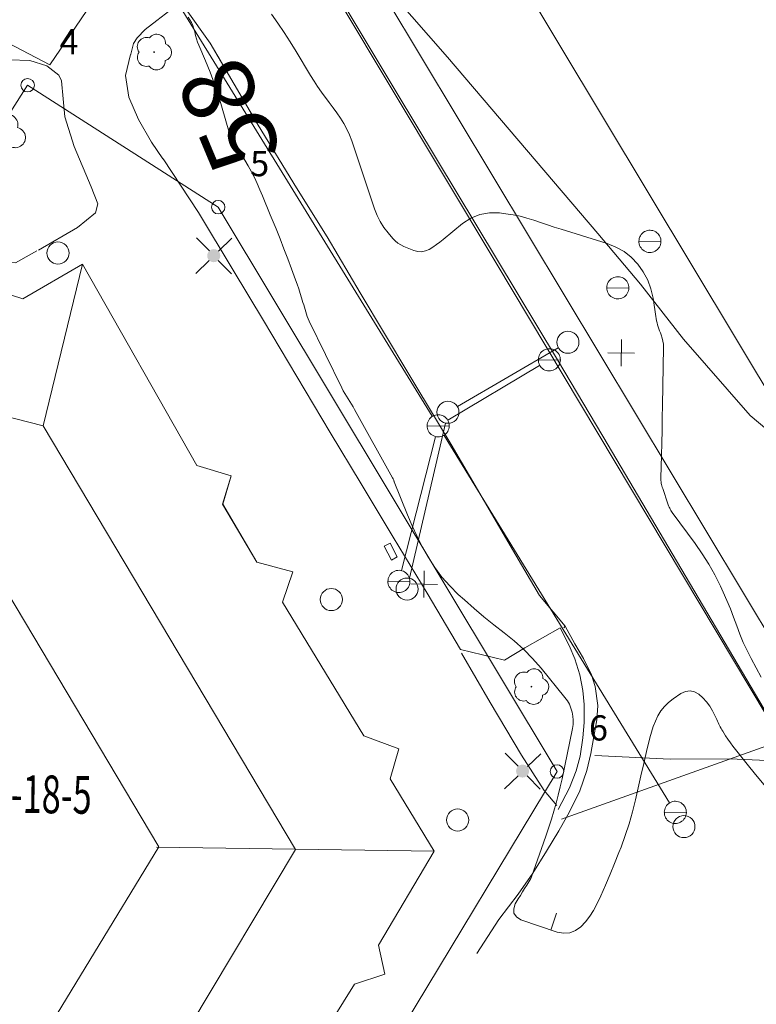
# Model space of a CAD drawing. Units: metres. Extents: x 25476639 to 25477845, y 7107814 to 7108659.
# Drawn here: x 25477342 to 25477383, y 7107871 to 7107925 of the extents above; entities that cross this region are included whole.
import ezdxf
from ezdxf.enums import TextEntityAlignment as Align

# ---------------------------------------------------------------- set-up
doc = ezdxf.new("R2010")
doc.units = ezdxf.units.M
doc.header["$MEASUREMENT"] = 0
for name, color, linetype, lineweight in [('KasviRyhmaSymboli_pensasaita', 7, 'Continuous', 0), ('KiinteistoTunnus', 7, 'Continuous', 0), ('Level 48', 7, 'Continuous', 0), ('Level 48 (Construction)', 7, 'Continuous', 0), ('Level 49', 7, 'Continuous', 0), ('MaaAlue_pihaalue', 7, 'Continuous', 0), ('MuuKorkeusViiva_taiteviiva', 7, 'Continuous', 0), ('Puu_lehtipuu', 7, 'Continuous', 0), ('Raja_tontti', 7, 'Continuous', 0), ('Rajamerkki_tonttipyykki', 7, 'Continuous', 0), ('Rajamerkki_tonttipyykki_numero', 7, 'Continuous', 0), ('RakennuksenOsa_harja', 7, 'Continuous', 0), ('Rakennus_valmis', 7, 'Continuous', 0), ('Sahkojohto_PK_maanalainen_pienjännite', 7, 'Continuous', 0), ('Sahkojohto_PK_maanalainen_suurjännite', 7, 'Continuous', 0), ('SahkojohtoLaiteSymboli_PK_katuvalo', 7, 'Continuous', 0), ('Taso 15', 7, 'Continuous', 0), ('Taso 41', 7, 'Continuous', 0), ('Taso 45', 7, 'Continuous', 0), ('TieAlue_kevyenliikenteenväylä', 7, 'Continuous', 0), ('TieAlue_tien_reuna', 133, 'Continuous', 0), ('Viemarijohto_PK_sadevesi', 7, 'Continuous', 0), ('YJ_VesijohtoLaiteSymboli_sulkuventtiili_1', 7, 'Continuous', 0), ('YJ_Viemarijohto_jätevesi', 7, 'Continuous', 0), ('YJ_Viemarijohto_sadevesi', 7, 'Continuous', 0), ('YJ_Viemarijohto_sadevesi_paineviemäri', 7, 'Continuous', 0), ('YJ_ViemariKaivo_jätevesi', 44, 'Continuous', 30), ('YJ_ViemariKaivo_sadevesi', 7, 'Continuous', 0), ('YJ_ViemariKaivo_sadevesi_ritiläkansi_1', 7, 'Continuous', 0)]:
    doc.layers.add(name, color=color, linetype=linetype, lineweight=lineweight)
doc.styles.add('StellaMap-Tunnus', font='ARIALN.TTF', dxfattribs={"height": 3})
doc.styles.add('Style-STANDARD', font='STANDARD.shx')
doc.styles.add('Style-Stella INTL ISO 211', font='Stella INTL ISO 211.shx')
doc.linetypes.add('maanalheikkov', pattern='A,7,-2,[16,dgnlstyle-UTILITY.shx,S=0.008651,R=0,X=0,Y=0],-2', length=11)
doc.linetypes.add('pienjannitekaapeli', pattern='A,3.5,-2,[2,dgnlstyle-UTILITY.shx,S=0.007937,R=0,X=0,Y=0],-2,3.5', length=11)
doc.linetypes.add('suurjannitekaapeli', pattern='A,10,-2,[6,dgnlstyle-UTILITY.shx,S=0.007143,R=0,X=0,Y=0],-2,10', length=24)

# ---------------------------------------------------------------- blocks, each defined once
blk = doc.blocks.new('Puu_lehtipuu_huomattava_48')
at = {"layer": 'Puu_lehtipuu', "linetype": 'Continuous', "lineweight": 13}
h = blk.add_hatch(color=241, dxfattribs=at)
edge = h.paths.add_edge_path()
edge.add_arc((0, 0), 0.05, 0, 360)
at = {"layer": 'Puu_lehtipuu', "color": 241, "linetype": 'Continuous', "lineweight": 13}
for centre, radius, start, end in [((-0.429, 0.292), 0.515, 71.4181, 216.6608), ((0.139, 0.51), 0.486, 355.0554, 146.275), ((0.48, 0), 0.49, 287.1363, 72.8637), ((-0.423, -0.299), 0.506, 145.9376, 288.1755), ((0.134, -0.494), 0.491, 215.6063, 3.0633)]:
    blk.add_arc(centre, radius, start, end, dxfattribs=at)
blk = doc.blocks.new('Puu_lehtipuu_huomattava_211')
at = {"layer": 'Puu_lehtipuu', "linetype": 'Continuous', "lineweight": 13}
h = blk.add_hatch(color=241, dxfattribs=at)
edge = h.paths.add_edge_path()
edge.add_arc((0, 0), 0.05, 0, 360)
at = {"layer": 'Puu_lehtipuu', "color": 241, "linetype": 'Continuous', "lineweight": 13}
for centre, radius, start, end in [((-0.429, 0.292), 0.515, 71.4181, 216.6608), ((0.139, 0.51), 0.486, 355.0554, 146.275), ((0.48, 0), 0.49, 287.1363, 72.8637), ((-0.423, -0.299), 0.506, 145.9376, 288.1755), ((0.134, -0.494), 0.491, 215.6063, 3.0633)]:
    blk.add_arc(centre, radius, start, end, dxfattribs=at)
blk = doc.blocks.new('KasviRyhmaSymboli_pensasaita_lehtipuu_2')
at = {"layer": 'KasviRyhmaSymboli_pensasaita', "color": 191, "linetype": 'Continuous', "lineweight": 0}
for centre, radius, start, end in [((0, 0.354), 0.567, 344.5163, 195.4837), ((-0.423, -0.346), 0.563, 102.6134, 318.7411), ((0.432, -0.352), 0.566, 220.2274, 78.418)]:
    blk.add_arc(centre, radius, start, end, dxfattribs=at)
blk = doc.blocks.new('*U884')
at = {"layer": 'Rakennus_valmis', "color": 7, "linetype": 'Continuous', "lineweight": 0, "flags": 128}
blk.add_lwpolyline([(-32.272, -4.313), (-3.907, 38.845), (32.272, 36.285), (31.348, -22.589), (-5.127, -38.845), (-22.42, -10.06), (-27.122, -12.885), (-32.272, -4.313)], close=True, dxfattribs=at)
blk = doc.blocks.new('*U931')
at = {"layer": 'Rakennus_valmis', "color": 7, "linetype": 'Continuous', "lineweight": 0, "flags": 128}
blk.add_lwpolyline([(-7.664, -19.189), (3.598, -25.929), (10.952, -14.13), (12.638, -13.584), (12.28, -11.964), (15.382, -6.736), (12.925, -2.721), (13.419, -1.051), (11.473, -0.322), (6.944, 7.117), (7.515, 8.799), (5.515, 9.337), (3.606, 12.569), (4.074, 14.15), (2.176, 14.713), (-4.204, 25.929), (-7.511, 23.996), (-8.801, 24.409), (-9.409, 22.83), (-15.382, 19.399), (0.046, -6.494), (-7.638, -19.114), (-7.664, -19.189)], close=True, dxfattribs=at)
blk = doc.blocks.new('SahkojohtoLaiteSymboli_PK_katuvalo3_1')
at = {"layer": 'SahkojohtoLaiteSymboli_PK_katuvalo', "linetype": 'Continuous', "lineweight": 0}
h = blk.add_hatch(color=73, dxfattribs=at)
edge = h.paths.add_edge_path()
edge.add_arc((-0.004, 0.004), 0.364, 0, 360)
at = {"layer": 'SahkojohtoLaiteSymboli_PK_katuvalo', "color": 73, "linetype": 'Continuous', "lineweight": 0, "flags": 128}
for points in [[(-0.254, 0.269), (-0.987, 0.987)], [(0.261, 0.253), (0.994, 0.987)], [(-0.987, -0.995), (-0.254, -0.261)], [(0.253, -0.254), (0.994, -0.995)]]:
    blk.add_lwpolyline(points, dxfattribs=at)
blk = doc.blocks.new('SahkojohtoLaiteSymboli_PK_katuvalo3_2')
at = {"layer": 'SahkojohtoLaiteSymboli_PK_katuvalo', "linetype": 'Continuous', "lineweight": 0}
h = blk.add_hatch(color=73, dxfattribs=at)
edge = h.paths.add_edge_path()
edge.add_arc((-0.004, 0.004), 0.364, 0, 360)
at = {"layer": 'SahkojohtoLaiteSymboli_PK_katuvalo', "color": 73, "linetype": 'Continuous', "lineweight": 0, "flags": 128}
for points in [[(-0.254, 0.269), (-0.987, 0.987)], [(0.261, 0.253), (0.994, 0.987)], [(-0.987, -0.994), (-0.254, -0.261)], [(0.253, -0.254), (0.994, -0.994)]]:
    blk.add_lwpolyline(points, dxfattribs=at)
blk = doc.blocks.new('YJ_ViemariKaivo_sadevesi_1')
at = {"layer": 'YJ_ViemariKaivo_sadevesi', "color": 2, "linetype": 'Continuous', "lineweight": 0}
blk.add_circle((0, 0), 0.492, dxfattribs=at)
blk = doc.blocks.new('YJ_VesijohtoLaiteSymboli_sulkuventtiili_1')
at = {"layer": 'YJ_VesijohtoLaiteSymboli_sulkuventtiili_1', "color": 85, "linetype": 'Continuous', "lineweight": 0}
for p, q in [((0.004, -0.495), (0.004, 0.491)), ((-0.491, -0.004), (0.499, -0.004))]:
    blk.add_line(p, q, dxfattribs=at)
blk = doc.blocks.new('YJ_ViemariKaivo_jätevesi_3')
at = {"layer": 'YJ_ViemariKaivo_jätevesi', "color": 55, "linetype": 'Continuous', "lineweight": 0}
blk.add_circle((0, 0), 0.492, dxfattribs=at)
blk = doc.blocks.new('YJ_ViemariKaivo_sadevesi_ritiläkansi_1_5')
at = {"layer": 'YJ_ViemariKaivo_sadevesi_ritiläkansi_1', "color": 52, "linetype": 'Continuous', "lineweight": 0, "flags": 128}
blk.add_lwpolyline([(-0.488, 0), (0.495, 0)], dxfattribs=at)
at = {"layer": 'YJ_ViemariKaivo_sadevesi_ritiläkansi_1', "color": 52, "linetype": 'Continuous', "lineweight": 0}
for centre, start, end in [((0.004, 0.008), 359.0906, 180.9094), ((0.004, 0), 179.0906, 360)]:
    blk.add_arc(centre, 0.491, start, end, dxfattribs=at)
blk = doc.blocks.new('YJ_ViemariKaivo_sadevesi_ritiläkansi_1_1')
at = {"layer": 'YJ_ViemariKaivo_sadevesi_ritiläkansi_1', "color": 52, "linetype": 'Continuous', "lineweight": 0, "flags": 128}
blk.add_lwpolyline([(-0.487, 0), (0.495, 0)], dxfattribs=at)
at = {"layer": 'YJ_ViemariKaivo_sadevesi_ritiläkansi_1', "color": 52, "linetype": 'Continuous', "lineweight": 0}
for centre, start, end in [((0.004, 0.008), 359.0906, 180.9094), ((0.004, 0), 179.0906, 360)]:
    blk.add_arc(centre, 0.491, start, end, dxfattribs=at)
blk = doc.blocks.new('YJ_ViemariKaivo_jätevesi')
at = {"layer": 'YJ_ViemariKaivo_jätevesi', "color": 55, "linetype": 'Continuous', "lineweight": 0}
blk.add_circle((0, 0), 0.492, dxfattribs=at)
blk = doc.blocks.new('YJ_ViemariKaivo_sadevesi_ritiläkansi_1_3')
at = {"layer": 'YJ_ViemariKaivo_sadevesi_ritiläkansi_1', "color": 52, "linetype": 'Continuous', "lineweight": 0, "flags": 128}
blk.add_lwpolyline([(-0.488, 0), (0.495, 0)], dxfattribs=at)
at = {"layer": 'YJ_ViemariKaivo_sadevesi_ritiläkansi_1', "color": 52, "linetype": 'Continuous', "lineweight": 0}
for centre, start, end in [((0.004, 0.008), 359.0906, 180.9094), ((0.004, 0), 179.0906, 360)]:
    blk.add_arc(centre, 0.491, start, end, dxfattribs=at)
blk = doc.blocks.new('YJ_ViemariKaivo_sadevesi_ritiläkansi_1_7')
at = {"layer": 'YJ_ViemariKaivo_sadevesi_ritiläkansi_1', "color": 52, "linetype": 'Continuous', "lineweight": 0, "flags": 128}
blk.add_lwpolyline([(-0.487, 0), (0.495, 0)], dxfattribs=at)
at = {"layer": 'YJ_ViemariKaivo_sadevesi_ritiläkansi_1', "color": 52, "linetype": 'Continuous', "lineweight": 0}
for centre, start, end in [((0.004, 0.008), 359.0906, 180.9094), ((0.004, 0), 179.0906, 360)]:
    blk.add_arc(centre, 0.491, start, end, dxfattribs=at)
blk = doc.blocks.new('Rajamerkki_tonttipyykki')
at = {"layer": 'Rajamerkki_tonttipyykki', "color": 1, "linetype": 'Continuous', "lineweight": 0}
blk.add_circle((0, 0), 0.375, dxfattribs=at)

msp = doc.modelspace()

# ---------------------------------------------------------------- linework, layer by layer
at = {"layer": 'Level 48', "color": 151, "linetype": 'Continuous', "lineweight": 0}
msp.add_line((25477371.262, 7107874.69), (25477371.583, 7107875.637), dxfattribs=at)
at = {"layer": 'Level 48', "color": 151, "linetype": 'Continuous', "lineweight": 0, "flags": 128}
for points in [[(25477382.986, 7107888.77), (25477382.423, 7107889.794), (25477382.193, 7107890.239), (25477381.979, 7107890.692), (25477381.789, 7107891.155), (25477381.615, 7107891.624), (25477381.446, 7107892.097), (25477381.266, 7107892.564), (25477381.071, 7107893.026), (25477380.866, 7107893.484), (25477380.705, 7107893.829), (25477380.394, 7107894.446), (25477380.06, 7107895.049), (25477379.691, 7107895.631), (25477379.298, 7107896.2), (25477378.03, 7107897.928), (25477377.99, 7107897.984), (25477377.953, 7107898.041), (25477377.918, 7107898.1), (25477377.885, 7107898.161), (25477377.855, 7107898.222), (25477377.827, 7107898.285), (25477377.802, 7107898.348), (25477377.778, 7107898.413), (25477377.494, 7107899.252), (25477377.471, 7107899.325), (25477377.45, 7107899.398), (25477377.431, 7107899.472), (25477377.414, 7107899.546), (25477377.402, 7107899.621), (25477377.393, 7107899.697), (25477377.389, 7107899.772), (25477377.388, 7107899.848), (25477377.424, 7107901.094), (25477377.443, 7107901.794), (25477377.46, 7107902.493), (25477377.475, 7107903.192), (25477377.487, 7107903.892), (25477377.54, 7107907.109), (25477377.532, 7107907.287), (25477377.511, 7107907.461), (25477377.468, 7107907.632), (25477377.413, 7107907.801), (25477377.368, 7107907.912), (25477377.325, 7107908.024), (25477377.285, 7107908.136), (25477377.248, 7107908.249), (25477377.213, 7107908.364), (25477377.182, 7107908.479), (25477377.154, 7107908.595), (25477377.131, 7107908.712), (25477377.111, 7107908.83), (25477376.958, 7107909.851), (25477376.837, 7107910.365), (25477376.665, 7107910.855), (25477376.416, 7107911.312), (25477376.115, 7107911.746), (25477375.746, 7107912.121), (25477375.344, 7107912.445), (25477374.89, 7107912.695), (25477374.404, 7107912.894), (25477371.842, 7107913.684), (25477371.46, 7107913.804), (25477371.079, 7107913.926), (25477370.699, 7107914.053), (25477370.319, 7107914.181), (25477369.938, 7107914.3), (25477369.553, 7107914.403), (25477369.162, 7107914.482), (25477368.767, 7107914.545), (25477368.406, 7107914.592), (25477367.849, 7107914.593), (25477367.317, 7107914.509), (25477366.821, 7107914.297), (25477366.35, 7107914), (25477365.277, 7107913.118), (25477365.088, 7107912.97), (25477364.896, 7107912.828), (25477364.698, 7107912.693), (25477364.496, 7107912.565), (25477364.288, 7107912.477), (25477364.076, 7107912.431), (25477363.861, 7107912.445), (25477363.642, 7107912.5), (25477363.089, 7107912.728), (25477362.917, 7107912.814), (25477362.754, 7107912.915), (25477362.608, 7107913.038), (25477362.472, 7107913.175), (25477362.214, 7107913.475), (25477361.978, 7107913.784), (25477361.768, 7107914.109), (25477361.596, 7107914.456), (25477361.451, 7107914.817), (25477360.182, 7107918.603), (25477360.056, 7107918.933), (25477359.912, 7107919.254), (25477359.742, 7107919.562), (25477359.554, 7107919.861), (25477359.351, 7107920.152), (25477359.144, 7107920.441), (25477358.934, 7107920.727), (25477358.72, 7107921.011), (25477358.709, 7107921.026), (25477358.492, 7107921.319), (25477358.283, 7107921.617), (25477358.084, 7107921.921), (25477357.891, 7107922.23), (25477357.087, 7107923.572), (25477356.761, 7107924.102), (25477356.425, 7107924.626), (25477356.077, 7107925.143), (25477355.721, 7107925.653)], [(25477355.648, 7107914.488), (25477355.971, 7107913.698), (25477356.193, 7107913.148), (25477356.41, 7107912.596), (25477356.621, 7107912.042), (25477356.829, 7107911.486), (25477357.053, 7107910.874), (25477357.143, 7107910.622), (25477357.23, 7107910.37), (25477357.313, 7107910.116), (25477357.392, 7107909.861), (25477357.468, 7107909.611), (25477357.507, 7107909.48), (25477357.546, 7107909.349), (25477357.584, 7107909.218), (25477357.621, 7107909.086), (25477357.661, 7107908.956), (25477357.706, 7107908.827), (25477357.758, 7107908.701), (25477357.814, 7107908.577), (25477359.634, 7107904.855), (25477359.713, 7107904.7), (25477359.797, 7107904.546), (25477359.886, 7107904.396), (25477359.98, 7107904.249), (25477360.074, 7107904.101), (25477360.166, 7107903.953), (25477360.256, 7107903.803), (25477360.342, 7107903.651), (25477362.461, 7107899.857), (25477362.471, 7107899.839), (25477362.479, 7107899.822), (25477362.488, 7107899.803), (25477362.495, 7107899.785), (25477362.524, 7107899.711), (25477362.531, 7107899.692), (25477362.538, 7107899.674), (25477362.545, 7107899.655), (25477362.553, 7107899.637), (25477363.281, 7107897.802), (25477363.541, 7107897.19), (25477363.819, 7107896.585), (25477364.125, 7107895.995), (25477364.448, 7107895.413), (25477364.809, 7107894.857), (25477365.201, 7107894.327), (25477365.641, 7107893.835), (25477366.111, 7107893.368), (25477366.453, 7107893.06), (25477366.992, 7107892.586), (25477367.54, 7107892.121), (25477368.1, 7107891.672), (25477368.668, 7107891.232), (25477369.225, 7107890.781), (25477369.758, 7107890.305), (25477370.255, 7107889.792), (25477370.728, 7107889.255), (25477372.054, 7107887.635), (25477372.188, 7107887.447), (25477372.303, 7107887.25), (25477372.389, 7107887.039), (25477372.458, 7107886.819), (25477372.496, 7107886.591), (25477372.514, 7107886.363), (25477372.502, 7107886.135), (25477372.471, 7107885.906), (25477371.893, 7107883.112), (25477371.792, 7107882.658), (25477371.684, 7107882.205), (25477371.563, 7107881.755), (25477371.434, 7107881.308), (25477371.296, 7107880.863), (25477371.155, 7107880.419), (25477371.007, 7107879.978), (25477370.855, 7107879.537), (25477370.19, 7107877.643), (25477370.162, 7107877.566), (25477369.926, 7107877.188), (25477369.808, 7107876.999), (25477369.689, 7107876.81), (25477369.57, 7107876.622), (25477369.451, 7107876.434), (25477369.275, 7107876.157), (25477369.2, 7107875.878), (25477369.214, 7107875.629), (25477369.359, 7107875.427), (25477369.592, 7107875.256), (25477371.618, 7107874.57), (25477371.976, 7107874.514), (25477372.317, 7107874.533), (25477372.633, 7107874.663), (25477372.933, 7107874.866), (25477373.198, 7107875.154), (25477373.44, 7107875.458), (25477373.646, 7107875.787), (25477373.83, 7107876.133), (25477374.045, 7107876.6), (25477374.311, 7107877.194), (25477374.571, 7107877.792), (25477374.819, 7107878.394), (25477375.06, 7107879), (25477375.176, 7107879.3), (25477375.409, 7107879.948), (25477375.623, 7107880.602), (25477375.807, 7107881.264), (25477375.972, 7107881.933), (25477376.123, 7107882.606), (25477376.277, 7107883.278), (25477376.436, 7107883.949), (25477376.597, 7107884.619), (25477376.784, 7107885.385), (25477376.872, 7107885.699), (25477376.974, 7107886.008), (25477377.097, 7107886.31), (25477377.233, 7107886.606), (25477377.399, 7107886.881), (25477377.59, 7107887.135), (25477377.818, 7107887.356), (25477378.07, 7107887.555), (25477378.513, 7107887.852), (25477378.766, 7107887.956), (25477379.017, 7107887.996), (25477379.264, 7107887.939), (25477379.51, 7107887.818), (25477379.736, 7107887.616), (25477379.941, 7107887.396), (25477380.114, 7107887.151), (25477380.265, 7107886.888), (25477380.501, 7107886.403), (25477380.541, 7107886.32), (25477380.581, 7107886.238), (25477380.621, 7107886.155), (25477380.661, 7107886.072), (25477380.703, 7107885.99), (25477380.746, 7107885.91), (25477380.792, 7107885.83), (25477380.84, 7107885.752), (25477380.997, 7107885.505), (25477381.129, 7107885.307), (25477381.264, 7107885.111), (25477381.405, 7107884.92), (25477381.551, 7107884.732), (25477382.191, 7107883.93), (25477382.664, 7107883.347), (25477383.142, 7107882.768)]]:
    msp.add_lwpolyline(points, dxfattribs=at)
at = {"layer": 'Level 48 (Construction)', "color": 151, "linetype": 'Continuous', "lineweight": 0, "flags": 128}
msp.add_lwpolyline([(25477351.067, 7107925.481), (25477351.176, 7107925.342), (25477351.263, 7107925.18), (25477351.338, 7107925.013), (25477351.394, 7107924.84), (25477351.439, 7107924.662), (25477351.484, 7107924.462), (25477351.535, 7107924.278), (25477351.597, 7107924.097), (25477351.667, 7107923.919), (25477352.043, 7107923.048), (25477352.294, 7107922.432), (25477352.53, 7107921.81), (25477352.741, 7107921.18), (25477352.936, 7107920.544), (25477353.372, 7107919.018), (25477353.378, 7107919.001), (25477353.383, 7107918.983), (25477353.39, 7107918.966), (25477353.396, 7107918.949), (25477353.425, 7107918.881), (25477353.432, 7107918.864), (25477353.44, 7107918.847), (25477353.449, 7107918.831), (25477353.458, 7107918.815), (25477353.862, 7107918.166), (25477354.054, 7107917.85), (25477354.24, 7107917.532), (25477354.42, 7107917.209), (25477354.595, 7107916.883), (25477354.761, 7107916.553), (25477354.921, 7107916.22), (25477355.072, 7107915.883), (25477355.217, 7107915.543), (25477355.648, 7107914.488)], dxfattribs=at)
at = {"layer": 'MaaAlue_pihaalue', "color": 249, "linetype": 'Continuous', "lineweight": 0, "flags": 128}
msp.add_lwpolyline([(25477342.653, 7107912.473), (25477341.467, 7107911.815), (25477340.288, 7107911.832), (25477338.465, 7107909.849), (25477333.636, 7107906.832), (25477331.079, 7107905.428), (25477329.11, 7107907.526), (25477328.079, 7107908.683), (25477327.495, 7107909.557)], dxfattribs=at)
at = {"layer": 'MuuKorkeusViiva_taiteviiva', "color": 7, "linetype": 'Continuous', "lineweight": 0, "flags": 128}
for points in [[(25477352.303, 7107924.038), (25477354.969, 7107919.467), (25477357.101, 7107915.98), (25477358.823, 7107913.265), (25477360.649, 7107910.138), (25477363.361, 7107905.62), (25477364.953, 7107902.976), (25477365.724, 7107901.708), (25477366.739, 7107899.962), (25477367.58, 7107898.542), (25477369.316, 7107895.542), (25477370.645, 7107893.304), (25477372.059, 7107891.604), (25477371.984, 7107891.501)], [(25477352.303, 7107924.038), (25477352.905, 7107923.006)], [(25477367.146, 7107873.386), (25477368.381, 7107875.283), (25477369.442, 7107876.682), (25477370.264, 7107877.848), (25477371.022, 7107879.074), (25477371.711, 7107880.211), (25477372.298, 7107881.263), (25477372.877, 7107882.435), (25477373.265, 7107883.56), (25477373.487, 7107884.518), (25477373.652, 7107885.346), (25477373.821, 7107886.387), (25477373.884, 7107887.191), (25477373.742, 7107888.238), (25477373.526, 7107888.889), (25477373.093, 7107889.801), (25477372.611, 7107890.616), (25477372.059, 7107891.604)]]:
    msp.add_lwpolyline(points, dxfattribs=at)
at = {"layer": 'Raja_tontti', "color": 47, "linetype": 'Continuous', "lineweight": 0}
for p, q in [((25477386.22, 7107886.385), (25477354.911, 7107938.497)), ((25477301.567, 7107858.235), (25477342.137, 7107921.696)), ((25477342.137, 7107921.696), (25477352.75, 7107914.912)), ((25477352.75, 7107914.912), (25477371.612, 7107883.515)), ((25477371.612, 7107883.515), (25477345.359, 7107839.994))]:
    msp.add_line(p, q, dxfattribs=at)
at = {"layer": 'RakennuksenOsa_harja', "color": 35, "linetype": 'Continuous', "lineweight": 0}
for p in [(25477343.001, 7107902.749), (25477350.65, 7107868.503)]:
    msp.add_line(p, (25477357.052, 7107879.168), dxfattribs=at)
at = {"layer": 'RakennuksenOsa_harja', "color": 35, "linetype": 'Continuous', "lineweight": 0, "flags": 128}
for points in [[(25477334.07, 7107905.023), (25477343.001, 7107902.749), (25477345.187, 7107911.747)], [(25477349.319, 7107879.3), (25477364.772, 7107879.082)]]:
    msp.add_lwpolyline(points, dxfattribs=at)
at = {"layer": 'Rakennus_valmis', "color": 7, "linetype": 'Continuous', "lineweight": 0, "flags": 128}
for points in [[(25477356.94, 7107937.942), (25477385.304, 7107981.1), (25477421.483, 7107978.54), (25477420.559, 7107919.667), (25477384.085, 7107903.411), (25477366.791, 7107932.195), (25477362.089, 7107929.371), (25477356.94, 7107937.942)], [(25477341.727, 7107866.628), (25477352.989, 7107859.889), (25477360.343, 7107871.688), (25477362.028, 7107872.234), (25477361.671, 7107873.854), (25477364.772, 7107879.082), (25477362.315, 7107883.097), (25477362.81, 7107884.767), (25477360.864, 7107885.495), (25477356.335, 7107892.935), (25477356.906, 7107894.617), (25477354.906, 7107895.155), (25477352.996, 7107898.386), (25477353.464, 7107899.968), (25477351.566, 7107900.53), (25477345.187, 7107911.747), (25477341.879, 7107909.814), (25477340.589, 7107910.227), (25477339.981, 7107908.648), (25477334.009, 7107905.216), (25477349.437, 7107879.324), (25477341.753, 7107866.704), (25477341.727, 7107866.628)]]:
    msp.add_lwpolyline(points, close=True, dxfattribs=at)
at = {"layer": 'Sahkojohto_PK_maanalainen_pienjännite', "color": 191, "linetype": 'pienjannitekaapeli', "lineweight": 0, "flags": 128}
msp.add_lwpolyline([(25477384.328, 7107885.32), (25477371.87, 7107880.868)], dxfattribs=at)
at = {"layer": 'Sahkojohto_PK_maanalainen_suurjännite', "color": 37, "linetype": 'suurjannitekaapeli', "lineweight": 0, "flags": 128}
msp.add_lwpolyline([(25477385.592, 7107881.991), (25477383.295, 7107884.119), (25477381.232, 7107884.222), (25477377.919, 7107884.203), (25477373.725, 7107884.411)], dxfattribs=at)
at = {"layer": 'Taso 15', "color": 49, "linetype": 'Continuous', "lineweight": 0, "flags": 128}
msp.add_lwpolyline([(25477362.718, 7107895.45), (25477362.401, 7107895.278), (25477361.988, 7107896.05), (25477362.314, 7107896.221), (25477362.721, 7107895.454)], dxfattribs=at)
at = {"layer": 'Taso 41', "color": 191, "linetype": 'maanalheikkov', "lineweight": 0, "ltscale": 0.999997, "flags": 128}
msp.add_lwpolyline([(25477458.389, 7107916.785), (25477457.38, 7107918.037), (25477455.22, 7107918.091), (25477451.371, 7107918.179), (25477448.032, 7107918.895), (25477442.485, 7107919.268), (25477436.316, 7107919.004), (25477431.99, 7107918.497), (25477428.248, 7107918.815), (25477425.417, 7107918.695), (25477420.464, 7107916.856), (25477414.316, 7107914.134), (25477394.59, 7107905.487), (25477391.362, 7107904.157), (25477384.598, 7107902.226), (25477383.297, 7107902.548), (25477382.37, 7107903.314), (25477378.648, 7107907.567), (25477376.267, 7107910.627), (25477373.88, 7107913.448), (25477365.523, 7107923.256), (25477362.469, 7107926.742), (25477358.393, 7107932.819), (25477356.506, 7107936.394), (25477356.095, 7107937.326), (25477356.054, 7107938.201), (25477356.674, 7107939.697), (25477358.193, 7107942.141), (25477360.502, 7107945.619), (25477361.309, 7107946.118), (25477362.118, 7107946.137)], dxfattribs=at)
at = {"layer": 'Taso 45', "color": 212, "linetype": 'Continuous', "lineweight": 0, "flags": 128}
msp.add_lwpolyline([(25477393.785, 7107999.907), (25477392.12, 7107983.536), (25477384.107, 7107984.062), (25477378.178, 7107974.829), (25477361.428, 7107949.279), (25477352.66, 7107936.467), (25477343.369, 7107922.828), (25477338.649, 7107925.297)], dxfattribs=at)
at = {"layer": 'TieAlue_kevyenliikenteenväylä', "color": 243, "linetype": 'Continuous', "lineweight": 0, "flags": 128}
for points in [[(25477343.869, 7107922.25), (25477344.015, 7107921.934), (25477344.218, 7107919.943), (25477344.722, 7107918.288), (25477345.676, 7107916.036), (25477346.045, 7107915.088), (25477345.911, 7107914.59), (25477344.911, 7107913.784), (25477342.752, 7107912.526)], [(25477371.594, 7107881.618), (25477370.89, 7107882.461), (25477369.635, 7107884.415), (25477367.893, 7107887.352), (25477366.289, 7107890.093)]]:
    msp.add_lwpolyline(points, dxfattribs=at)
at = {"layer": 'TieAlue_tien_reuna', "color": 215, "linetype": 'Continuous', "lineweight": 0, "flags": 128}
for points in [[(25477353.008, 7107942.446), (25477352.976, 7107942.489), (25477352.407, 7107941.178), (25477352.308, 7107940.042), (25477352.603, 7107938.589), (25477353.086, 7107937.287), (25477359.989, 7107925.788), (25477362.664, 7107921.323), (25477371.631, 7107906.418), (25477374.158, 7107902.173), (25477383.146, 7107886.984)], [(25477352.303, 7107924.038), (25477350.958, 7107925.918), (25477350.838, 7107926.055), (25477350.605, 7107926.189), (25477350.371, 7107926.207), (25477350.127, 7107926.078), (25477349.972, 7107925.927), (25477350.06, 7107925.845)], [(25477347.879, 7107923.405), (25477347.886, 7107923.43), (25477348.034, 7107924.019), (25477348.236, 7107924.342), (25477348.679, 7107924.801), (25477349.335, 7107925.3), (25477350.06, 7107925.845)], [(25477349.665, 7107917.601), (25477349.039, 7107918.521), (25477348.313, 7107919.785), (25477347.769, 7107921.025), (25477347.585, 7107922.24), (25477347.868, 7107923.401)], [(25477341.125, 7107923.118), (25477342.269, 7107923.07), (25477343.209, 7107922.774), (25477343.869, 7107922.25)], [(25477349.676, 7107917.606), (25477351.656, 7107914.624), (25477353.578, 7107911.411), (25477355.263, 7107908.6), (25477357.118, 7107905.481), (25477358.982, 7107902.383), (25477360.701, 7107899.511), (25477362.487, 7107896.557), (25477364.38, 7107893.438), (25477366.236, 7107890.309), (25477368.682, 7107889.709), (25477369.826, 7107890.386), (25477371.786, 7107891.498), (25477372.29, 7107890.531), (25477372.606, 7107889.788), (25477372.886, 7107888.897), (25477373.043, 7107888.013), (25477373.115, 7107887.248), (25477373.118, 7107886.232), (25477373.058, 7107885.385), (25477372.895, 7107884.367), (25477372.67, 7107883.559), (25477372.306, 7107882.601), (25477371.67, 7107881.403)], [(25477362.718, 7107895.45), (25477362.401, 7107895.278), (25477361.988, 7107896.05), (25477362.314, 7107896.221), (25477362.721, 7107895.454)]]:
    msp.add_lwpolyline(points, dxfattribs=at)
at = {"layer": 'Viemarijohto_PK_sadevesi', "linetype": 'Continuous', "flags": 128}
msp.add_lwpolyline([(25477356.611, 7107931.186), (25477368.202, 7107911.828), (25477388.033, 7107878.685), (25477389.973, 7107875.626), (25477391.637, 7107873.757)], dxfattribs=at)
at = {"layer": 'YJ_Viemarijohto_jätevesi', "linetype": 'Continuous'}
for p, q in [((25477366.075, 7107903.818), (25477371.676, 7107907.082)), ((25477365.395, 7107902.895), (25477363.407, 7107894.268))]:
    msp.add_line(p, q, dxfattribs=at)
at = {"layer": 'YJ_Viemarijohto_sadevesi', "linetype": 'Continuous'}
msp.add_line((25477365.531, 7107903.061), (25477370.64, 7107906.093), dxfattribs=at)
at = {"layer": 'YJ_Viemarijohto_sadevesi_paineviemäri', "color": 251, "linetype": 'Continuous', "lineweight": 0}
for p, q in [((25477342.447, 7107939.346), (25477364.665, 7107903.274)), ((25477364.84, 7107902.136), (25477362.959, 7107894.689)), ((25477365.32, 7107902.209), (25477377.868, 7107881.767))]:
    msp.add_line(p, q, dxfattribs=at)

# ---------------------------------------------------------------- block references
at = {"layer": 'KasviRyhmaSymboli_pensasaita', "color": 191, "linetype": 'Continuous', "lineweight": 0, "rotation": 359.1006543517768}
msp.add_blockref('KasviRyhmaSymboli_pensasaita_lehtipuu_2', (25477341.027, 7107919.145), dxfattribs=at)
at = {"layer": 'Puu_lehtipuu', "color": 241, "linetype": 'Continuous', "lineweight": 13}
for name, p, rotation in [('Puu_lehtipuu_huomattava_48', (25477349.182, 7107923.541), 359.100654037039), ('Puu_lehtipuu_huomattava_211', (25477370.185, 7107888.232), 359.1006564537105)]:
    msp.add_blockref(name, p, dxfattribs=dict(at, rotation=rotation))
at = {"layer": 'Rajamerkki_tonttipyykki', "color": 1, "linetype": 'Continuous', "lineweight": 0}
for p in [(25477342.137, 7107921.696), (25477352.75, 7107914.912), (25477371.612, 7107883.515)]:
    msp.add_blockref('Rajamerkki_tonttipyykki', p, dxfattribs=at)
at = {"layer": 'Rakennus_valmis', "color": 7, "linetype": 'Continuous', "lineweight": 0}
for name, p in [('*U884', (25477389.211, 7107942.256)), ('*U931', (25477349.391, 7107885.818))]:
    msp.add_blockref(name, p, dxfattribs=at)
at = {"layer": 'SahkojohtoLaiteSymboli_PK_katuvalo', "color": 73, "linetype": 'Continuous', "lineweight": 0}
for name, p, rotation in [('SahkojohtoLaiteSymboli_PK_katuvalo3_1', (25477352.505, 7107912.209), 359.1006548292298), ('SahkojohtoLaiteSymboli_PK_katuvalo3_2', (25477369.699, 7107883.533), 359.1006567774236)]:
    msp.add_blockref(name, p, dxfattribs=dict(at, rotation=rotation))
at = {"layer": 'YJ_VesijohtoLaiteSymboli_sulkuventtiili_1', "color": 85, "linetype": 'Continuous', "lineweight": 0, "xscale": 1.5, "yscale": 1.5, "zscale": 1.5}
for p, rotation in [((25477375.182, 7107906.805), 359.1006551632088), ((25477364.202, 7107893.94), 359.10065605791)]:
    msp.add_blockref('YJ_VesijohtoLaiteSymboli_sulkuventtiili_1', p, dxfattribs=dict(at, rotation=rotation))
at = {"layer": 'YJ_ViemariKaivo_jätevesi', "color": 55, "linetype": 'Continuous', "lineweight": 0, "xscale": 1.25, "yscale": 1.25, "zscale": 1.25}
for name, p, rotation in [('YJ_ViemariKaivo_jätevesi_3', (25477343.827, 7107912.359), 359.1006548123362), ('YJ_ViemariKaivo_jätevesi_3', (25477372.216, 7107907.396), 359.1006551312615), ('YJ_ViemariKaivo_jätevesi_3', (25477365.535, 7107903.504), 359.1006554096606), ('YJ_ViemariKaivo_jätevesi', (25477363.266, 7107893.659), 359.1006560849581), ('YJ_ViemariKaivo_jätevesi_3', (25477359.045, 7107893.082), 359.1006561333317), ('YJ_ViemariKaivo_jätevesi_3', (25477366.082, 7107880.813), 359.1006569476304)]:
    msp.add_blockref(name, p, dxfattribs=dict(at, rotation=rotation))
at = {"layer": 'YJ_ViemariKaivo_sadevesi', "color": 2, "linetype": 'Continuous', "lineweight": 0, "xscale": 1.25, "yscale": 1.25, "zscale": 1.25, "rotation": 359.1006569691489}
msp.add_blockref('YJ_ViemariKaivo_sadevesi_1', (25477378.678, 7107880.449), dxfattribs=at)
at = {"layer": 'YJ_ViemariKaivo_sadevesi_ritiläkansi_1', "color": 52, "linetype": 'Continuous', "lineweight": 0, "xscale": 1.25, "yscale": 1.25, "zscale": 1.25}
for name, p, rotation in [('YJ_ViemariKaivo_sadevesi_ritiläkansi_1_7', (25477376.781, 7107913.005), 359.1006547507077), ('YJ_ViemariKaivo_sadevesi_ritiläkansi_1_1', (25477374.991, 7107910.42), 359.1006549184445), ('YJ_ViemariKaivo_sadevesi_ritiläkansi_1_5', (25477371.178, 7107906.412), 359.1006552025663), ('YJ_ViemariKaivo_sadevesi_ritiläkansi_1_1', (25477364.993, 7107902.742), 359.100655462659), ('YJ_ViemariKaivo_sadevesi_ritiläkansi_1_3', (25477362.806, 7107894.083), 359.1006560508151), ('YJ_ViemariKaivo_sadevesi_ritiläkansi_1_7', (25477378.195, 7107881.234), 359.1006569169738)]:
    msp.add_blockref(name, p, dxfattribs=dict(at, rotation=rotation))

# ---------------------------------------------------------------- texts
at = {"layer": 'KiinteistoTunnus', "color": 1, "linetype": 'Continuous', "lineweight": 0, "style": 'StellaMap-Tunnus', "width": 0.666667}
msp.add_text('977-1-18-5', height=2.1, rotation=359.1007, dxfattribs=at).set_placement((25477341.005, 7107882.278), align=Align.MIDDLE_CENTER)
at = {"layer": 'Level 49', "color": 151, "linetype": 'Continuous', "lineweight": 0, "style": 'Style-STANDARD'}
msp.add_text('58', height=4, rotation=112.6958, dxfattribs=at).set_placement((25477353.345, 7107919.996), align=Align.MIDDLE_CENTER)
at = {"layer": 'Rajamerkki_tonttipyykki_numero', "color": 1, "linetype": 'Continuous', "lineweight": 0, "style": 'Style-Stella INTL ISO 211'}
for s, p in [('4', (25477343.914, 7107923.418)), ('5', (25477354.527, 7107916.634)), ('6', (25477373.39, 7107885.237))]:
    msp.add_text(s, height=1.4, dxfattribs=at).set_placement(p)

doc.saveas('drawing.dxf')
